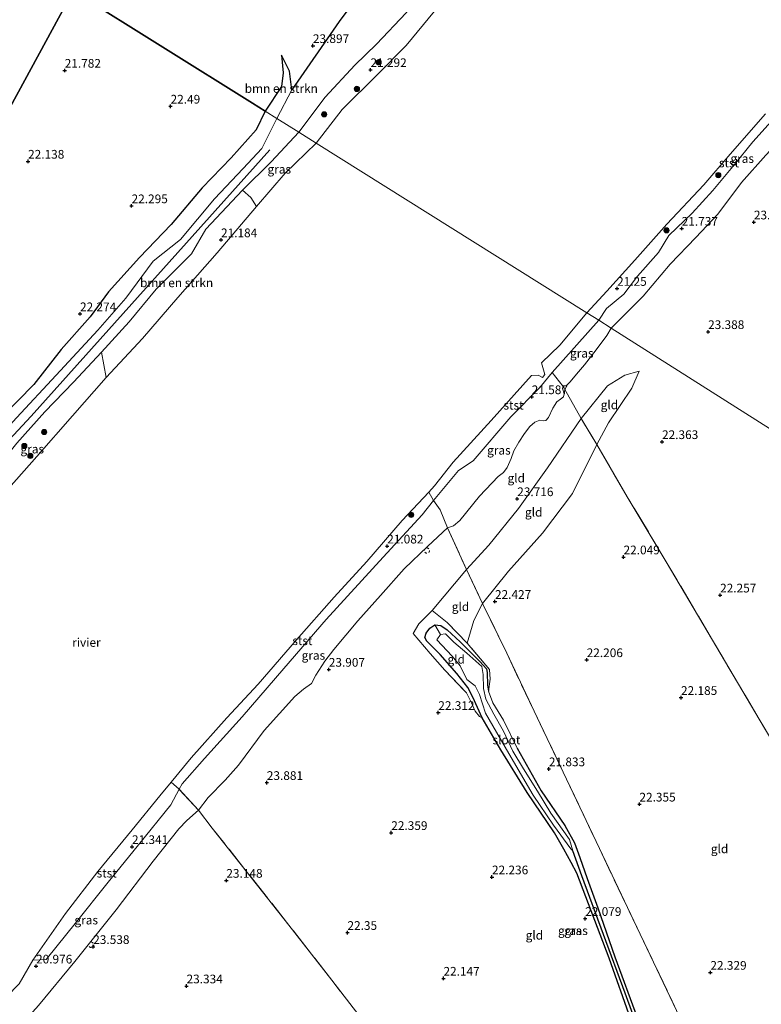
# Model space of a CAD drawing. Units: metres. Extents: x 184975 to 190011, y 349998 to 356252.
# Drawn here: x 187893 to 188106, y 350714 to 350997 of the extents above; entities that cross this region are included whole.
import ezdxf
from ezdxf.enums import TextEntityAlignment as Align

# ---------------------------------------------------------------- set-up
doc = ezdxf.new("R2010")
doc.units = ezdxf.units.M
doc.linetypes.add('IE-TERREINAFSCHEIDING', pattern=[10, 8, -2])
doc.linetypes.add('VW-6060_STREEP', pattern=[1.2, 0.6, -0.6])
doc.layers.get('0').update_dxf_attribs({"lineweight": 25})
for name, color, linetype, lineweight in [('B-ME-GR-BOMENSTRUIKEN-GV-B6', 93, 'Continuous', 18), ('B-ME-GR-BOOM-S-B1', 93, 'Continuous', 18), ('B-ME-GR-BOS-GV-B6', 10, 'Continuous', 25), ('B-ME-GW-HOOGTEPUNT-S-B1', 10, 'Continuous', 25), ('B-ME-GW-INSTEEKWATERGANG-L-B1', 10, 'Continuous', 25), ('B-ME-GW-KRUINLIJN-L-B1', 93, 'Continuous', 18), ('B-ME-GW-TEENLIJN-L-B1', 93, 'Continuous', 18), ('B-ME-GW-WATERGANG-GREPPEL-L-B1', 10, 'Continuous', 25), ('B-ME-IE-GRASLAND-GV-B6', 93, 'Continuous', 18), ('B-ME-IE-GRONDWERKLIJN-GROND_INGERICHT-GV-B6', 253, 'Continuous', 18), ('B-ME-IE-HULPGEOMETRIE-L-B1', 53, 'Continuous', 18), ('B-ME-IE-TERREINAFSCHEIDING-RASTERHEKWERK-L-B1', 8, 'IE-TERREINAFSCHEIDING', 18), ('B-ME-OB-BEKLEDING-GV-B6', 253, 'Continuous', 18), ('B-ME-OB-WATERLIJN-L-B1', 133, 'OB-WATERLIJN', 18), ('B-ME-OG-WATER-GV-B6', 153, 'Continuous', 18), ('B-ME-VW-MARKERING-BEBAKENING-S-B1', 255, 'VW-6060_STREEP', 18)]:
    doc.layers.add(name, color=color, linetype=linetype, lineweight=lineweight)
doc.styles.add('NLCS-ISO', font='NLCS-ISO.TTF')
doc.linetypes.add('OB-WATERLIJN', pattern='A,10,[32,NLCS.SHX,S=2,R=0,X=0,Y=0],-12', length=22)

# ---------------------------------------------------------------- blocks, each defined once
blk = doc.blocks.new('dtb')
blk.add_circle((0, 0), 0.75)
blk = doc.blocks.new('boom')
blk.add_hatch(color=256).paths.add_polyline_path([(-0.75, 0, 1), (0.75, 0, 1)])
blk.add_circle((0, 0), 0.75)
blk = doc.blocks.new('hoogtepunt')
for p, q in [((-0.5, 0), (0.5, 0)), ((0, 0.5), (0, -0.5))]:
    blk.add_line(p, q)

msp = doc.modelspace()

# ---------------------------------------------------------------- linework, layer by layer
at = {"layer": 'B-ME-GR-BOMENSTRUIKEN-GV-B6'}
for points in [[(187963.75, 350970.91, 22.71), (187968.37, 350977.99, 22.75), (187968.87, 350981.88, 22.79), (187968.42, 350986.99, 22.95), (187970.68, 350982.36, 23.5), (187971.4, 350977.07, 23.64), (187967.05, 350968.84, 23.7), (187963.75, 350970.91, 22.71)], [(187888.02, 350882.93, 22.79), (187897.27, 350892.34, 22.73), (187905.11, 350902.39, 22.71), (187913.46, 350911.82, 22.63), (187918.7, 350918.98, 22.56), (187927.64, 350928.84, 22.53), (187936.74, 350938.33, 22.59), (187945.63, 350948.87, 22.51), (187953.97, 350957.52, 22.64), (187961.12, 350965.53, 22.66), (187963.75, 350970.91, 22.71), (187967.05, 350968.84, 23.7), (187962.77, 350960.16, 23.79), (187957.39, 350954.4, 23.72), (187949.13, 350945.76, 23.71), (187939.41, 350934.05, 23.76), (187931.58, 350927.8, 23.75), (187923.69, 350917.21, 23.82), (187915.65, 350908.01, 23.79), (187903.69, 350895.05, 23.81), (187892.27, 350882.75, 23.74)], [(187961.23, 350943.56, 20.9), (187949.94, 350930.24, 20.9), (187938.66, 350917.41, 20.92), (187928.44, 350905.59, 20.94), (187918.02, 350894.41, 20.93), (187916.68, 350901.66, 23.99), (187924.62, 350910.36, 23.9), (187932.43, 350919.75, 23.94), (187942.58, 350929.94, 23.91), (187946.66, 350936.96, 23.92), (187957.18, 350948.2, 23.9), (187959.62, 350946.12, 22.16), (187961.23, 350943.56, 20.9)]]:
    msp.add_polyline3d(points, dxfattribs=at)
at = {"layer": 'B-ME-GR-BOS-GV-B6'}
for points in [[(187997.75, 351013.79, 23.7), (187985.03, 350996.68, 23.57), (187971.4, 350977.07, 23.64), (187970.68, 350982.36, 23.5), (187968.42, 350986.99, 22.95), (187968.87, 350981.88, 22.79), (187968.37, 350977.99, 22.75), (187963.75, 350970.91, 22.71), (187960.08, 350973.21, 22.27), (187908.53, 351005.48, 21.97)], [(187908.53, 351005.48, 21.97), (187876.53, 350946.51, 22.1)], [(187876.53, 350946.51, 22.1), (187908.53, 351005.48, 21.97), (187960.08, 350973.21, 22.27), (187963.75, 350970.91, 22.71)], [(187963.75, 350970.91, 22.71), (187961.12, 350965.53, 22.66), (187953.97, 350957.52, 22.64), (187945.63, 350948.87, 22.51), (187936.74, 350938.33, 22.59), (187927.64, 350928.84, 22.53), (187918.7, 350918.98, 22.56), (187913.46, 350911.82, 22.63), (187905.11, 350902.39, 22.71), (187897.27, 350892.34, 22.73), (187888.02, 350882.93, 22.79)]]:
    msp.add_polyline3d(points, dxfattribs=at)
at = {"layer": 'B-ME-GW-INSTEEKWATERGANG-L-B1'}
for points in [[(188068.82, 350709.89, 22.01), (188062.6, 350727.6, 22.08), (188053.3, 350751.97, 22.05), (188051.65, 350755.03, 21.87), (188049.56, 350758.91, 21.84), (188046.84, 350763.53, 21.75), (188038.97, 350775.11, 21.69), (188031.39, 350787.37, 21.68), (188026.07, 350796.56, 21.7), (188023.4, 350802.57, 21.73), (188021.91, 350805.34, 21.74), (188018.8, 350809.34, 21.75), (188013.98, 350814.84, 21.93), (188010.2, 350818.62, 22.24), (188009.64, 350819.72, 22.25), (188009.95, 350820.94, 22.25), (188010.99, 350822.35, 22.21), (188012.49, 350823.37, 22.22), (188014.22, 350823.14, 22.19), (188015.99, 350821.87, 22.14), (188019.76, 350818.4, 22.01), (188025.43, 350812.82, 21.71), (188027.27, 350810.65, 21.62), (188027.53, 350809.62, 21.59), (188027.56, 350805.99, 21.61), (188027.84, 350804.26, 21.85)], [(188036.15, 350787.86, 21.87), (188043.06, 350775.64, 21.68), (188049.86, 350765.63, 21.65), (188052.63, 350760.68, 21.66), (188054.16, 350756.52, 21.74), (188056.27, 350750.43, 21.91), (188059.28, 350742.02, 22.02), (188064.18, 350727.93, 21.99), (188070.55, 350710.52, 22.02), (188071.67, 350707.51, 22.04), (188072.46, 350704.88, 22.03), (188076.74, 350693.08, 22.04), (188081.74, 350679.62, 22.09), (188087.14, 350665.24, 22.14), (188092.46, 350650.98, 22.37), (188093.6, 350648.26, 22.39), (188093.26, 350647.66, 22.38), (188092.86, 350647.56, 22.38), (188092.4, 350647.66, 22.36)]]:
    msp.add_polyline3d(points, dxfattribs=at)
at = {"layer": 'B-ME-GW-KRUINLIJN-L-B1'}
for points in [[(188110.54, 351122.04, 21.87), (188105.32, 351115.37, 21.7), (188102.15, 351112.79, 22.14), (188096.72, 351106.54, 22.38), (188096.13, 351105.69, 21.55), (188091.66, 351099.32, 22.14), (188082.66, 351089.55, 22.24), (188082.36, 351089.22, 22.25), (188073.41, 351078.36, 22.46), (188065.03, 351068.79, 22.6), (188055.36, 351057.48, 22.65), (188051.48, 351054.26, 23.7), (188042.86, 351043.45, 23.77), (188036.86, 351035.4, 23.64), (188025.91, 351025.93, 24.02), (188021.42, 351019.12, 24.04), (188011.35, 351008.37, 24.05), (188004.24, 350999.19, 23.98), (187995.75, 350990.16, 23.96), (187989.47, 350984.16, 24.01), (187980.96, 350974.9, 23.84), (187973.38, 350964.88, 23.82)], [(188063.17, 350908.6, 23.43), (188072.34, 350917.73, 23.56), (188080.07, 350926.92, 23.59), (188087.41, 350934.65, 23.63), (188093.73, 350941.35, 23.67), (188100.61, 350950.43, 23.62), (188107.52, 350958.27, 23.52), (188115.95, 350967.23, 23.67), (188122.19, 350974.78, 23.62), (188126.68, 350980.82, 23.56), (188136.3, 350990.72, 23.51), (188139.35, 350993.01, 23.57), (188141.99, 350996.9, 23.6), (188144.47, 351001.7, 23.66), (188153.65, 351011.94, 23.8), (188160.22, 351020.36, 23.83), (188166.95, 351028.69, 23.86), (188173.16, 351035.87, 23.54), (188175.93, 351037.52, 24.15)], [(187967.05, 350968.84, 23.7), (187971.4, 350977.07, 23.64), (187970.68, 350982.36, 23.5), (187968.42, 350986.99, 22.95)], [(187795.04, 350781.99, 23.77), (187805.25, 350793.45, 23.85), (187815.27, 350806.17, 23.69), (187819.66, 350811.24, 23.65), (187823.93, 350811.65, 23.63), (187834.64, 350821.97, 23.76), (187851.46, 350839.36, 23.81), (187863.95, 350853.25, 23.79), (187881.33, 350870.85, 23.85), (187892.27, 350882.75, 23.74), (187903.69, 350895.05, 23.81), (187915.65, 350908.01, 23.79), (187923.69, 350917.21, 23.82), (187931.58, 350927.8, 23.75), (187939.41, 350934.05, 23.76), (187949.13, 350945.76, 23.71), (187957.39, 350954.4, 23.72), (187962.77, 350960.16, 23.79), (187967.05, 350968.84, 23.7)], [(187973.38, 350964.88, 23.82), (187965.45, 350956.35, 23.89), (187957.18, 350948.2, 23.9), (187946.66, 350936.96, 23.92), (187942.58, 350929.94, 23.91), (187932.43, 350919.75, 23.94), (187924.62, 350910.36, 23.9), (187916.68, 350901.66, 23.99), (187908.69, 350893, 24), (187900.44, 350884.49, 24.02), (187892.43, 350875.54, 23.83)], [(187773.96, 350751.52, 24.05), (187801.33, 350782.59, 23.9), (187823.07, 350804.35, 24), (187896.48, 350883.23, 24.04), (187965.11, 350959.79, 23.98)], [(188034.39, 350871.07, 23.65), (188035.2, 350873.28, 23.65), (188036.56, 350875.82, 23.65), (188038.24, 350878.25, 23.65), (188039.75, 350880.33, 23.65), (188041.18, 350881.55, 23.65), (188042.61, 350882.08, 23.64), (188043.65, 350881.94, 23.64), (188044.38, 350882.01, 23.65), (188045.08, 350882.91, 23.65), (188046.33, 350885.59, 23.61), (188047.52, 350887.44, 23.61), (188048.55, 350888.13, 23.61), (188049.44, 350888.8, 23.63), (188049.63, 350889.69, 23.6), (188049.13, 350891.27, 23.61), (188049.32, 350891.82, 23.58), (188050.3, 350892.07, 23.56), (188051.37, 350893.16, 23.53), (188053.19, 350895.35, 23.51), (188055.49, 350898.06, 23.45), (188058.83, 350902.32, 23.45), (188061.9, 350906.41, 23.49), (188063.17, 350908.6, 23.43)], [(188071.21, 350896.16, 23.23), (188067.01, 350895.1, 23.42), (188062.09, 350891.97, 23.47), (188054.53, 350882.64, 23.62), (188044.87, 350868.42, 23.67), (188036.5, 350856.71, 23.69), (188027.94, 350846.2, 23.69), (188021.56, 350839.19, 23.7), (188011.66, 350827.46, 23.77)], [(187938.91, 350764.75, 23.47), (187941.26, 350767.11, 23.56), (187944.58, 350770.07, 23.74), (187947.33, 350773.75, 23.76), (187952.25, 350778.66, 23.8), (187956.11, 350783.01, 23.94), (187963.48, 350792.97, 23.86), (187972.24, 350802.78, 23.86), (187974.74, 350804.88, 23.89), (187977.01, 350806.49, 23.9), (187978.26, 350808.82, 23.89), (187980.85, 350812.87, 23.82), (187983.48, 350816.22, 23.86), (187990.31, 350824.49, 23.74), (187996.88, 350831.76, 23.68), (188003.7, 350839.4, 23.72), (188010.49, 350845.93, 23.73), (188016.14, 350851.17, 23.64), (188017.87, 350851.78, 23.63), (188019.68, 350853.28, 23.64), (188025.28, 350860.25, 23.74), (188030.63, 350865.93, 23.73), (188032.21, 350867.05, 23.69), (188033.25, 350868.55, 23.67), (188034.39, 350871.07, 23.65)], [(188036.15, 350787.86, 21.87), (188032.2, 350795.97, 21.73), (188029.09, 350800.93, 21.68), (188027.84, 350804.26, 21.85), (188028.38, 350807.73, 21.88), (188028.19, 350810.51, 21.82)], [(188021.61, 350803.74, 22.14), (188023.02, 350800.89, 22.03), (188024.09, 350798.55, 21.97), (188025.28, 350797.02, 21.87), (188026.07, 350796.56, 21.7)], [(187858.14, 350669.05, 22.83), (187871.47, 350684.53, 22.8), (187880.16, 350693.65, 23.05), (187886.79, 350700.92, 23.18), (187898.64, 350713.97, 23.33), (187909.09, 350726.64, 23.39), (187920.95, 350741.45, 23.33), (187931.58, 350755.38, 23.29), (187938.91, 350764.75, 23.47)]]:
    msp.add_polyline3d(points, dxfattribs=at)
at = {"layer": 'B-ME-GW-TEENLIJN-L-B1'}
for points in [[(187968.42, 350986.99, 22.95), (187968.87, 350981.88, 22.79), (187968.37, 350977.99, 22.75), (187963.75, 350970.91, 22.71)], [(187963.75, 350970.91, 22.71), (187961.12, 350965.53, 22.66), (187953.97, 350957.52, 22.64), (187945.63, 350948.87, 22.51), (187936.74, 350938.33, 22.59), (187927.64, 350928.84, 22.53), (187918.7, 350918.98, 22.56), (187913.46, 350911.82, 22.63), (187905.11, 350902.39, 22.71), (187897.27, 350892.34, 22.73), (187888.02, 350882.93, 22.79), (187879.55, 350874.78, 22.75), (187869.13, 350864.51, 22.78), (187859.83, 350856.33, 22.72), (187850.34, 350847.45, 22.35), (187840.52, 350836.02, 22.39), (187831.91, 350825.99, 22.5), (187822.76, 350819.14, 22.41), (187815.53, 350816.79, 22.2), (187811.87, 350812.68, 22.16), (187806.06, 350802.77, 22.16), (187799.62, 350793.95, 22.22), (187793.44, 350787.05, 22.19), (187783.74, 350775.43, 22.58)], [(188021.73, 350818.04, 22.38), (188023.68, 350824.54, 22.55), (188026.21, 350829.46, 22.61), (188033.66, 350838.71, 22.46), (188043.37, 350849.68, 22.36), (188052.05, 350861.06, 22.43), (188059.05, 350875.1, 22.72), (188062.39, 350881.39, 22.77), (188069.1, 350891.33, 22.9), (188071.21, 350896.16, 23.23)], [(188026.32, 350809.07, 21.2), (188026.45, 350805.02, 21.23), (188027.15, 350801.92, 21.29), (188029.43, 350797.65, 21.26), (188032.19, 350792.75, 21.26), (188034.92, 350787.07, 21.32), (188037.96, 350781.96, 21.29), (188041.92, 350775.55, 21.32), (188045.81, 350769.24, 21.33), (188051.17, 350761.69, 21.39), (188052.13, 350758.4, 21.47), (188051.52, 350758.96, 21.4), (188046.56, 350765.72, 21.36), (188040.68, 350774.42, 21.34), (188033.75, 350786.37, 21.28), (188026.99, 350797.96, 21.25), (188025.34, 350803.27, 21.28), (188024.02, 350805.78, 21.23), (188021.67, 350807.59, 21.21), (188019.74, 350811.57, 21.18), (188017.45, 350814.3, 21.17), (188013.05, 350818.99, 21.33), (188014.13, 350820.51, 21.33), (188015.55, 350820.69, 21.3), (188017.94, 350818.35, 21.27), (188021.66, 350815.17, 21.25), (188025.99, 350811.33, 21.22), (188026.32, 350809.07, 21.2)]]:
    msp.add_polyline3d(points, dxfattribs=at)
at = {"layer": 'B-ME-GW-WATERGANG-GREPPEL-L-B1'}
msp.add_polyline3d([(188092.58, 350648.39, 22.13), (188077.36, 350689.42, 21.86), (188067.15, 350717.46, 21.82), (188054.74, 350751.25, 21.64), (188052.13, 350758.4, 21.47)], dxfattribs=at)
at = {"layer": 'B-ME-IE-GRASLAND-GV-B6'}
for points in [[(187973.38, 350964.88, 23.82), (187980.96, 350974.9, 23.84), (187989.47, 350984.16, 24.01), (187995.75, 350990.16, 23.96), (188004.24, 350999.19, 23.98), (188011.35, 351008.37, 24.05), (188021.42, 351019.12, 24.04), (188025.91, 351025.93, 24.02), (188036.86, 351035.4, 23.64), (188042.86, 351043.45, 23.77), (188051.48, 351054.26, 23.7), (188055.36, 351057.48, 22.65), (188057, 351050.2, 21), (188047.44, 351036.94, 20.93), (188038.83, 351028.33, 20.91), (188028.54, 351019.16, 20.9), (188019.95, 351008.85, 20.89), (188012.35, 350999.65, 20.89), (188004.28, 350989.79, 20.89), (187995.99, 350981.42, 20.92), (187985.81, 350971.39, 20.86), (187978.36, 350961.75, 20.89), (187973.38, 350964.88, 23.82)], [(188004.24, 350999.19, 23.98), (187995.75, 350990.16, 23.96), (187989.47, 350984.16, 24.01), (187980.96, 350974.9, 23.84), (187973.38, 350964.88, 23.82), (187967.05, 350968.84, 23.7), (187971.4, 350977.07, 23.64), (187985.03, 350996.68, 23.57), (187997.75, 351013.79, 23.7)], [(188063.17, 350908.6, 23.43), (188059.56, 350910.87, 21.6), (188061.75, 350914.24, 21.48), (188066.81, 350918.32, 21.56), (188070.71, 350923.47, 21.62), (188076.73, 350930.28, 21.66), (188079.73, 350935.2, 21.4), (188086.44, 350941.57, 21.48), (188092.37, 350948.14, 21.51), (188098.56, 350955.54, 21.49), (188103.82, 350962.06, 21.43), (188111.71, 350970.84, 21.42)], [(187892.27, 350882.75, 23.74), (187903.69, 350895.05, 23.81), (187915.65, 350908.01, 23.79), (187923.69, 350917.21, 23.82), (187931.58, 350927.8, 23.75), (187939.41, 350934.05, 23.76), (187949.13, 350945.76, 23.71), (187957.39, 350954.4, 23.72), (187962.77, 350960.16, 23.79), (187967.05, 350968.84, 23.7), (187973.38, 350964.88, 23.82)], [(187973.38, 350964.88, 23.82), (187965.45, 350956.35, 23.89), (187957.18, 350948.2, 23.9), (187946.66, 350936.96, 23.92), (187942.58, 350929.94, 23.91), (187932.43, 350919.75, 23.94), (187924.62, 350910.36, 23.9), (187916.68, 350901.66, 23.99), (187908.69, 350893, 24), (187900.44, 350884.49, 24.02), (187892.43, 350875.54, 23.83)], [(187978.36, 350961.75, 20.89), (187969.44, 350953.11, 20.89), (187961.23, 350943.56, 20.9), (187959.62, 350946.12, 22.16), (187957.18, 350948.2, 23.9), (187965.45, 350956.35, 23.89), (187973.38, 350964.88, 23.82), (187978.36, 350961.75, 20.89)], [(188107.52, 350958.27, 23.52), (188100.61, 350950.43, 23.62), (188093.73, 350941.35, 23.67), (188087.41, 350934.65, 23.63), (188080.07, 350926.92, 23.59), (188072.34, 350917.73, 23.56), (188063.17, 350908.6, 23.43)], [(188063.17, 350908.6, 23.43), (188061.9, 350906.41, 23.49), (188058.83, 350902.32, 23.45), (188055.49, 350898.06, 23.45), (188053.19, 350895.35, 23.51), (188051.37, 350893.16, 23.53), (188050.3, 350892.07, 23.56), (188049.32, 350891.82, 23.58), (188046.18, 350895.8, 21.56), (188059.56, 350910.87, 21.6), (188063.17, 350908.6, 23.43)], [(187918.02, 350894.41, 20.93), (187908.33, 350883.38, 20.96), (187898.13, 350871.66, 20.95), (187887.91, 350860.06, 20.98), (187875.61, 350846.01, 21), (187876.88, 350857.06, 23.78), (187885.88, 350867.52, 23.86), (187892.43, 350875.54, 23.83), (187900.44, 350884.49, 24.02), (187908.69, 350893, 24), (187916.68, 350901.66, 23.99), (187918.02, 350894.41, 20.93)], [(188049.32, 350891.82, 23.58), (188049.13, 350891.27, 23.61), (188049.63, 350889.69, 23.6), (188049.44, 350888.8, 23.63), (188048.55, 350888.13, 23.61), (188047.52, 350887.44, 23.61), (188046.33, 350885.59, 23.61), (188045.08, 350882.91, 23.65), (188044.38, 350882.01, 23.65), (188043.65, 350881.94, 23.64), (188042.61, 350882.08, 23.64), (188041.18, 350881.55, 23.65), (188039.75, 350880.33, 23.65), (188038.24, 350878.25, 23.65), (188036.56, 350875.82, 23.65), (188035.2, 350873.28, 23.65), (188034.39, 350871.07, 23.65), (188033.25, 350868.55, 23.67), (188032.21, 350867.05, 23.69), (188030.63, 350865.93, 23.73), (188025.28, 350860.25, 23.74), (188019.68, 350853.28, 23.64), (188017.87, 350851.78, 23.63), (188016.14, 350851.17, 23.64), (188014, 350856.34, 21.83), (188012.1, 350859.03, 21.28), (188019.27, 350867.68, 21.4), (188023.45, 350870.48, 21.43), (188034.26, 350883.08, 21.43), (188042.65, 350891.55, 21.52), (188046.18, 350895.8, 21.56), (188049.32, 350891.82, 23.58)], [(188016.14, 350851.17, 23.64), (188010.49, 350845.93, 23.73), (188003.7, 350839.4, 23.72), (187996.88, 350831.76, 23.68), (187990.31, 350824.49, 23.74), (187983.48, 350816.22, 23.86), (187980.85, 350812.87, 23.82), (187978.26, 350808.82, 23.89), (187977.01, 350806.49, 23.9), (187974.74, 350804.88, 23.89), (187972.24, 350802.78, 23.86), (187963.48, 350792.97, 23.86), (187956.11, 350783.01, 23.94), (187952.25, 350778.66, 23.8), (187947.33, 350773.75, 23.76), (187944.58, 350770.07, 23.74), (187939.02, 350776.07, 21.3), (187939.89, 350777.63, 21.45), (187946.33, 350784.96, 21.27), (187957.13, 350796.86, 21.41), (187969.05, 350810.77, 21.38), (187981.23, 350824.85, 21.36), (187997.66, 350842.72, 21.39), (188008.79, 350854.96, 21.35), (188012.1, 350859.03, 21.28), (188014, 350856.34, 21.83), (188016.14, 350851.17, 23.64)], [(188068.82, 350709.89, 22.01), (188062.6, 350727.6, 22.08), (188053.3, 350751.97, 22.05), (188051.65, 350755.03, 21.87), (188049.56, 350758.91, 21.84), (188046.84, 350763.53, 21.75), (188038.97, 350775.11, 21.69), (188031.39, 350787.37, 21.68), (188026.07, 350796.56, 21.7), (188023.4, 350802.57, 21.73), (188021.91, 350805.34, 21.74), (188018.8, 350809.34, 21.75), (188013.98, 350814.84, 21.93), (188010.2, 350818.62, 22.24), (188009.64, 350819.72, 22.25), (188009.95, 350820.94, 22.25), (188010.99, 350822.35, 22.21), (188012.49, 350823.37, 22.22), (188014.13, 350820.51, 21.33)], [(188077.36, 350689.42, 21.86), (188067.15, 350717.46, 21.82), (188054.74, 350751.25, 21.64), (188052.13, 350758.4, 21.47), (188051.17, 350761.69, 21.39), (188045.81, 350769.24, 21.33), (188041.92, 350775.55, 21.32), (188037.96, 350781.96, 21.29), (188034.92, 350787.07, 21.32), (188032.19, 350792.75, 21.26), (188029.43, 350797.65, 21.26), (188027.15, 350801.92, 21.29), (188026.45, 350805.02, 21.23), (188026.32, 350809.07, 21.2), (188025.99, 350811.33, 21.22), (188021.66, 350815.17, 21.25), (188017.94, 350818.35, 21.27), (188015.55, 350820.69, 21.3), (188014.13, 350820.51, 21.33), (188012.49, 350823.37, 22.22), (188014.22, 350823.14, 22.19), (188015.99, 350821.87, 22.14), (188019.76, 350818.4, 22.01), (188025.43, 350812.82, 21.71), (188027.27, 350810.65, 21.62), (188027.53, 350809.62, 21.59), (188027.56, 350805.99, 21.61), (188027.84, 350804.26, 21.85)], [(188014.13, 350820.51, 21.33), (188013.05, 350818.99, 21.33), (188017.45, 350814.3, 21.17), (188019.74, 350811.57, 21.18), (188021.67, 350807.59, 21.21), (188024.02, 350805.78, 21.23), (188025.34, 350803.27, 21.28), (188026.99, 350797.96, 21.25), (188033.75, 350786.37, 21.28), (188040.68, 350774.42, 21.34), (188046.56, 350765.72, 21.36), (188051.52, 350758.96, 21.4), (188052.13, 350758.4, 21.47), (188054.74, 350751.25, 21.64), (188067.15, 350717.46, 21.82), (188077.36, 350689.42, 21.86)], [(188027.84, 350804.26, 21.85), (188029.09, 350800.93, 21.68), (188032.2, 350795.97, 21.73), (188036.15, 350787.86, 21.87), (188043.06, 350775.64, 21.68), (188049.86, 350765.63, 21.65), (188052.63, 350760.68, 21.66), (188054.16, 350756.52, 21.74), (188056.27, 350750.43, 21.91), (188059.28, 350742.02, 22.02), (188064.18, 350727.93, 21.99), (188070.55, 350710.52, 22.02)], [(187944.58, 350770.07, 23.74), (187941.26, 350767.11, 23.56), (187938.91, 350764.75, 23.47), (187931.58, 350755.38, 23.29), (187920.95, 350741.45, 23.33), (187909.09, 350726.64, 23.39), (187898.64, 350713.97, 23.33), (187886.79, 350700.92, 23.18), (187880.06, 350706.96, 20.9), (187885.54, 350712.61, 20.9), (187893.07, 350720.21, 20.9), (187896.94, 350726.94, 20.9), (187900.82, 350727.16, 21.63), (187909.56, 350737.98, 21.59), (187918.2, 350748.89, 21.73), (187927.37, 350760.1, 21.59), (187936.64, 350771.56, 21.59), (187939.02, 350776.07, 21.3), (187944.58, 350770.07, 23.74)]]:
    msp.add_polyline3d(points, dxfattribs=at)
at = {"layer": 'B-ME-IE-GRONDWERKLIJN-GROND_INGERICHT-GV-B6'}
for points in [[(188063.17, 350908.6, 23.43), (188072.34, 350917.73, 23.56), (188080.07, 350926.92, 23.59), (188087.41, 350934.65, 23.63), (188093.73, 350941.35, 23.67), (188100.61, 350950.43, 23.62), (188107.52, 350958.27, 23.52), (188115.95, 350967.23, 23.67), (188122.19, 350974.78, 23.62), (188126.68, 350980.82, 23.56), (188136.3, 350990.72, 23.51), (188139.35, 350993.01, 23.57), (188141.99, 350996.9, 23.6), (188142.39, 350982.15, 24.08), (188142.93, 350965.84, 23.95), (188143.42, 350948.2, 24), (188144.1, 350928.88, 24.08), (188144.84, 350913.04, 24.16), (188145.82, 350894.59, 24.02), (188146.71, 350878.33, 23.94), (188147.25, 350864.04, 23.91), (188147.3, 350855.22, 23.93), (188063.17, 350908.6, 23.43)], [(188119.76, 350772.6, 22.46), (188105.67, 350796.21, 22.25), (188092.23, 350818.88, 22.2), (188078.95, 350841.43, 22.15), (188067.76, 350860.09, 22.24), (188059.05, 350875.1, 22.72), (188062.39, 350881.39, 22.77), (188069.1, 350891.33, 22.9), (188071.21, 350896.16, 23.23), (188067.01, 350895.1, 23.42), (188062.09, 350891.97, 23.47), (188054.53, 350882.64, 23.62), (188049.32, 350891.82, 23.58), (188050.3, 350892.07, 23.56), (188051.37, 350893.16, 23.53), (188053.19, 350895.35, 23.51), (188055.49, 350898.06, 23.45), (188058.83, 350902.32, 23.45), (188061.9, 350906.41, 23.49), (188063.17, 350908.6, 23.43), (188147.3, 350855.22, 23.93)], [(188059.05, 350875.1, 22.72), (188054.53, 350882.64, 23.62), (188062.09, 350891.97, 23.47), (188067.01, 350895.1, 23.42), (188071.21, 350896.16, 23.23), (188069.1, 350891.33, 22.9), (188062.39, 350881.39, 22.77), (188059.05, 350875.1, 22.72)], [(188054.53, 350882.64, 23.62), (188044.87, 350868.42, 23.67), (188036.5, 350856.71, 23.69), (188027.94, 350846.2, 23.69), (188021.56, 350839.19, 23.7), (188016.14, 350851.17, 23.64), (188017.87, 350851.78, 23.63), (188019.68, 350853.28, 23.64), (188025.28, 350860.25, 23.74), (188030.63, 350865.93, 23.73), (188032.21, 350867.05, 23.69), (188033.25, 350868.55, 23.67), (188034.39, 350871.07, 23.65), (188035.2, 350873.28, 23.65), (188036.56, 350875.82, 23.65), (188038.24, 350878.25, 23.65), (188039.75, 350880.33, 23.65), (188041.18, 350881.55, 23.65), (188042.61, 350882.08, 23.64), (188043.65, 350881.94, 23.64), (188044.38, 350882.01, 23.65), (188045.08, 350882.91, 23.65), (188046.33, 350885.59, 23.61), (188047.52, 350887.44, 23.61), (188048.55, 350888.13, 23.61), (188049.44, 350888.8, 23.63), (188049.63, 350889.69, 23.6), (188049.13, 350891.27, 23.61), (188049.32, 350891.82, 23.58), (188054.53, 350882.64, 23.62)], [(188021.56, 350839.19, 23.7), (188027.94, 350846.2, 23.69), (188036.5, 350856.71, 23.69), (188044.87, 350868.42, 23.67), (188054.53, 350882.64, 23.62), (188059.05, 350875.1, 22.72), (188052.05, 350861.06, 22.43), (188043.37, 350849.68, 22.36), (188033.66, 350838.71, 22.46), (188026.21, 350829.46, 22.61), (188021.56, 350839.19, 23.7)], [(188109.86, 350653.67, 22.55), (188093.67, 350687.8, 22.38), (188081.94, 350712.48, 22.28), (188071.44, 350734.47, 22.26), (188059.74, 350759.09, 22.1), (188050.29, 350779.02, 21.82), (188040.97, 350798.5, 21.88), (188033.14, 350815.18, 22.13), (188026.21, 350829.46, 22.61), (188033.66, 350838.71, 22.46), (188043.37, 350849.68, 22.36), (188052.05, 350861.06, 22.43), (188059.05, 350875.1, 22.72), (188067.76, 350860.09, 22.24), (188078.95, 350841.43, 22.15), (188092.23, 350818.88, 22.2), (188105.67, 350796.21, 22.25), (188119.76, 350772.6, 22.46)], [(187997.47, 350702.39, 22.71), (187982.89, 350721.21, 22.61), (187970.56, 350737.03, 22.75), (187958.31, 350752.59, 23.14), (187948.53, 350764.91, 23.78), (187944.58, 350770.07, 23.74), (187947.33, 350773.75, 23.76), (187952.25, 350778.66, 23.8), (187956.11, 350783.01, 23.94), (187963.48, 350792.97, 23.86), (187972.24, 350802.78, 23.86), (187974.74, 350804.88, 23.89), (187977.01, 350806.49, 23.9), (187978.26, 350808.82, 23.89), (187980.85, 350812.87, 23.82), (187983.48, 350816.22, 23.86), (187990.31, 350824.49, 23.74), (187996.88, 350831.76, 23.68), (188003.7, 350839.4, 23.72), (188010.49, 350845.93, 23.73), (188016.14, 350851.17, 23.64), (188021.56, 350839.19, 23.7)], [(188021.56, 350839.19, 23.7), (188011.66, 350827.46, 23.77), (188007.9, 350823.61, 23.59), (188006.26, 350820.88, 23.53), (188011.11, 350815.07, 22.99), (188015.35, 350810.26, 22.44), (188021.61, 350803.74, 22.14), (188023.02, 350800.89, 22.03), (188024.09, 350798.55, 21.97), (188025.28, 350797.02, 21.87), (188026.07, 350796.56, 21.7), (188031.39, 350787.37, 21.68), (188038.97, 350775.11, 21.69), (188046.84, 350763.53, 21.75), (188049.56, 350758.91, 21.84), (188051.65, 350755.03, 21.87), (188053.3, 350751.97, 22.05), (188062.6, 350727.6, 22.08), (188068.82, 350709.89, 22.01)], [(188021.56, 350839.19, 23.7), (188026.21, 350829.46, 22.61), (188023.68, 350824.54, 22.55), (188021.73, 350818.04, 22.38), (188015.97, 350823.99, 23.2), (188011.66, 350827.46, 23.77), (188021.56, 350839.19, 23.7)], [(188070.55, 350710.52, 22.02), (188064.18, 350727.93, 21.99), (188059.28, 350742.02, 22.02), (188056.27, 350750.43, 21.91), (188054.16, 350756.52, 21.74), (188052.63, 350760.68, 21.66), (188049.86, 350765.63, 21.65), (188043.06, 350775.64, 21.68), (188036.15, 350787.86, 21.87), (188032.2, 350795.97, 21.73), (188029.09, 350800.93, 21.68), (188027.84, 350804.26, 21.85), (188028.38, 350807.73, 21.88), (188028.19, 350810.51, 21.82), (188021.73, 350818.04, 22.38), (188023.68, 350824.54, 22.55), (188026.21, 350829.46, 22.61), (188033.14, 350815.18, 22.13), (188040.97, 350798.5, 21.88), (188050.29, 350779.02, 21.82), (188059.74, 350759.09, 22.1), (188071.44, 350734.47, 22.26), (188081.94, 350712.48, 22.28)], [(188021.73, 350818.04, 22.38), (188028.19, 350810.51, 21.82), (188028.38, 350807.73, 21.88), (188027.84, 350804.26, 21.85), (188027.56, 350805.99, 21.61), (188027.53, 350809.62, 21.59), (188027.27, 350810.65, 21.62), (188025.43, 350812.82, 21.71), (188019.76, 350818.4, 22.01), (188015.99, 350821.87, 22.14), (188014.22, 350823.14, 22.19), (188012.49, 350823.37, 22.22), (188010.99, 350822.35, 22.21), (188009.95, 350820.94, 22.25), (188009.64, 350819.72, 22.25), (188010.2, 350818.62, 22.24), (188013.98, 350814.84, 21.93), (188018.8, 350809.34, 21.75), (188021.91, 350805.34, 21.74), (188023.4, 350802.57, 21.73), (188026.07, 350796.56, 21.7), (188025.28, 350797.02, 21.87), (188024.09, 350798.55, 21.97), (188023.02, 350800.89, 22.03), (188021.61, 350803.74, 22.14), (188015.35, 350810.26, 22.44), (188011.11, 350815.07, 22.99), (188006.26, 350820.88, 23.53), (188007.9, 350823.61, 23.59), (188011.66, 350827.46, 23.77), (188015.97, 350823.99, 23.2), (188021.73, 350818.04, 22.38)], [(187898.64, 350713.97, 23.33), (187909.09, 350726.64, 23.39), (187920.95, 350741.45, 23.33), (187931.58, 350755.38, 23.29), (187938.91, 350764.75, 23.47), (187941.26, 350767.11, 23.56), (187944.58, 350770.07, 23.74), (187948.53, 350764.91, 23.78), (187958.31, 350752.59, 23.14), (187970.56, 350737.03, 22.75), (187982.89, 350721.21, 22.61), (187997.47, 350702.39, 22.71)]]:
    msp.add_polyline3d(points, dxfattribs=at)
at = {"layer": 'B-ME-IE-HULPGEOMETRIE-L-B1'}
for points in [[(187908.53, 351005.48, 21.97), (187876.53, 350946.51, 22.1), (187836.14, 350874.37, 22.16), (187783.74, 350775.43, 22.58), (187777.83, 350762.33, 24.1), (187767.32, 350745.25, 24.12), (187760.13, 350733.56, 24.14)], [(188056.18, 350912.98, 20.9), (187978.36, 350961.75, 20.89), (187973.38, 350964.88, 23.82), (187967.05, 350968.84, 23.7), (187963.75, 350970.91, 22.71), (187960.08, 350973.21, 22.27), (187908.53, 351005.48, 21.97)], [(188149.38, 350853.97, 23.82), (188147.3, 350855.22, 23.93), (188063.17, 350908.6, 23.43), (188059.56, 350910.87, 21.6), (188056.18, 350912.98, 20.9)]]:
    msp.add_polyline3d(points, dxfattribs=at)
at = {"layer": 'B-ME-IE-TERREINAFSCHEIDING-RASTERHEKWERK-L-B1'}
msp.add_line((188028.19, 350810.51, 21.82), (188021.73, 350818.04, 22.38), dxfattribs=at)
for points in [[(188148.65, 350723.45, 23.17), (188135.62, 350746.59, 22.74), (188119.76, 350772.6, 22.46), (188105.67, 350796.21, 22.25), (188092.23, 350818.88, 22.2), (188078.95, 350841.43, 22.15), (188067.76, 350860.09, 22.24), (188059.05, 350875.1, 22.72), (188054.53, 350882.64, 23.62), (188049.32, 350891.82, 23.58), (188046.18, 350895.8, 21.56)], [(188016.14, 350851.17, 23.64), (188014, 350856.34, 21.83), (188012.1, 350859.03, 21.28), (188010.7, 350861.45, 20.9)], [(188016.14, 350851.17, 23.64), (188021.56, 350839.19, 23.7), (188026.21, 350829.46, 22.61), (188033.14, 350815.18, 22.13), (188040.97, 350798.5, 21.88), (188050.29, 350779.02, 21.82), (188059.74, 350759.09, 22.1), (188071.44, 350734.47, 22.26), (188081.94, 350712.48, 22.28), (188093.67, 350687.8, 22.38), (188109.86, 350653.67, 22.55)], [(188011.66, 350827.46, 23.77), (188007.9, 350823.61, 23.59), (188006.26, 350820.88, 23.53), (188011.11, 350815.07, 22.99), (188015.35, 350810.26, 22.44), (188021.61, 350803.74, 22.14)], [(188021.73, 350818.04, 22.38), (188015.97, 350823.99, 23.2), (188011.66, 350827.46, 23.77)], [(187944.58, 350770.07, 23.74), (187939.02, 350776.07, 21.3), (187936.72, 350778.16, 20.9)], [(188068.57, 350613, 23.39), (188052.16, 350632.45, 22.94), (188039.38, 350648.95, 22.62), (188024.52, 350667.95, 22.89), (188009.82, 350686.56, 22.93), (187997.47, 350702.39, 22.71), (187982.89, 350721.21, 22.61), (187970.56, 350737.03, 22.75), (187958.31, 350752.59, 23.14), (187948.53, 350764.91, 23.78), (187944.58, 350770.07, 23.74)]]:
    msp.add_polyline3d(points, dxfattribs=at)
at = {"layer": 'B-ME-OB-BEKLEDING-GV-B6'}
for points in [[(188111.71, 350970.84, 21.42), (188103.82, 350962.06, 21.43), (188098.56, 350955.54, 21.49), (188092.37, 350948.14, 21.51), (188086.44, 350941.57, 21.48), (188079.73, 350935.2, 21.4), (188076.73, 350930.28, 21.66), (188070.71, 350923.47, 21.62), (188066.81, 350918.32, 21.56), (188061.75, 350914.24, 21.48), (188059.56, 350910.87, 21.6)], [(188059.56, 350910.87, 21.6), (188056.18, 350912.98, 20.9), (188061.84, 350919.21, 20.9), (188069.97, 350928.08, 20.9), (188079.11, 350938.39, 20.9), (188089.74, 350949.69, 20.9), (188097.36, 350958.52, 20.9), (188107.43, 350970.11, 20.9)], [(188059.56, 350910.87, 21.6), (188046.18, 350895.8, 21.56), (188042.65, 350891.55, 21.52), (188034.26, 350883.08, 21.43), (188023.45, 350870.48, 21.43), (188019.27, 350867.68, 21.4), (188012.1, 350859.03, 21.28), (188010.7, 350861.45, 20.9), (188012.36, 350863.22, 20.9), (188017.78, 350870.09, 20.9), (188028.69, 350882.05, 20.9), (188040.2, 350894.98, 20.9), (188042.12, 350895.03, 20.9), (188043.43, 350894.43, 20.9), (188044.06, 350895.28, 20.9), (188043.08, 350898.56, 20.9), (188048.38, 350903.63, 20.9), (188056.18, 350912.98, 20.9), (188059.56, 350910.87, 21.6)], [(188012.1, 350859.03, 21.28), (188008.79, 350854.96, 21.35), (187997.66, 350842.72, 21.39), (187981.23, 350824.85, 21.36), (187969.05, 350810.77, 21.38), (187957.13, 350796.86, 21.41), (187946.33, 350784.96, 21.27), (187939.89, 350777.63, 21.45), (187939.02, 350776.07, 21.3), (187936.72, 350778.16, 20.9), (187942.51, 350785.12, 20.9), (187952.76, 350796.56, 20.9), (187961.71, 350806.3, 20.9), (187972.7, 350819.01, 20.9), (187983.54, 350831.23, 20.9), (187992.9, 350841.56, 20.9), (188003.12, 350853.34, 20.9), (188010.7, 350861.45, 20.9), (188012.1, 350859.03, 21.28)], [(187939.02, 350776.07, 21.3), (187936.64, 350771.56, 21.59), (187927.37, 350760.1, 21.59), (187918.2, 350748.89, 21.73), (187909.56, 350737.98, 21.59), (187900.82, 350727.16, 21.63), (187896.94, 350726.94, 20.9), (187906.36, 350740.36, 20.9), (187915.7, 350752.49, 20.9), (187925.54, 350764.46, 20.9), (187933.43, 350774.19, 20.9), (187936.72, 350778.16, 20.9), (187939.02, 350776.07, 21.3)]]:
    msp.add_polyline3d(points, dxfattribs=at)
at = {"layer": 'B-ME-OB-WATERLIJN-L-B1'}
for points in [[(187978.36, 350961.75, 20.89), (187985.81, 350971.39, 20.86), (187995.99, 350981.42, 20.92), (188004.28, 350989.79, 20.89), (188012.35, 350999.65, 20.89), (188019.95, 351008.85, 20.89), (188028.54, 351019.16, 20.9), (188038.83, 351028.33, 20.91), (188047.44, 351036.94, 20.93), (188057, 351050.2, 21), (188066.14, 351061.99, 20.9), (188070.2, 351066.94, 20.91)], [(188107.43, 350970.11, 20.9), (188097.36, 350958.52, 20.9), (188089.74, 350949.69, 20.9), (188079.11, 350938.39, 20.9), (188069.97, 350928.08, 20.9), (188061.84, 350919.21, 20.9), (188056.18, 350912.98, 20.9), (188048.38, 350903.63, 20.9), (188043.08, 350898.56, 20.9), (188044.06, 350895.28, 20.9), (188043.43, 350894.43, 20.9), (188042.12, 350895.03, 20.9), (188040.2, 350894.98, 20.9), (188028.69, 350882.05, 20.9), (188017.78, 350870.09, 20.9), (188012.36, 350863.22, 20.9), (188010.7, 350861.45, 20.9), (188003.12, 350853.34, 20.9), (187992.9, 350841.56, 20.9), (187983.54, 350831.23, 20.9), (187972.7, 350819.01, 20.9), (187961.71, 350806.3, 20.9), (187952.76, 350796.56, 20.9), (187942.51, 350785.12, 20.9), (187936.72, 350778.16, 20.9), (187933.43, 350774.19, 20.9), (187925.54, 350764.46, 20.9), (187915.7, 350752.49, 20.9), (187906.36, 350740.36, 20.9), (187896.94, 350726.94, 20.9), (187893.07, 350720.21, 20.9)], [(187978.36, 350961.75, 20.89), (187969.44, 350953.11, 20.89), (187961.23, 350943.56, 20.9), (187949.94, 350930.24, 20.9), (187938.66, 350917.41, 20.92), (187928.44, 350905.59, 20.94), (187918.02, 350894.41, 20.93), (187908.33, 350883.38, 20.96), (187898.13, 350871.66, 20.95), (187887.91, 350860.06, 20.98), (187875.61, 350846.01, 21), (187865.68, 350836.11, 21.01), (187854.7, 350824.18, 20.98), (187843.83, 350811.76, 21), (187832.41, 350799.86, 21.02), (187813.85, 350779.57, 21.03), (187809.92, 350775.28, 21.04), (187797.19, 350761.92, 20.99), (187785.96, 350749.24, 20.99), (187775.32, 350736.7, 21), (187766.95, 350729.04, 20.95)]]:
    msp.add_polyline3d(points, dxfattribs=at)
at = {"layer": 'B-ME-OG-WATER-GV-B6'}
for points in [[(188107.43, 350970.11, 20.9), (188097.36, 350958.52, 20.9), (188089.74, 350949.69, 20.9), (188079.11, 350938.39, 20.9), (188069.97, 350928.08, 20.9), (188061.84, 350919.21, 20.9), (188056.18, 350912.98, 20.9), (187978.36, 350961.75, 20.89), (187985.81, 350971.39, 20.86), (187995.99, 350981.42, 20.92), (188004.28, 350989.79, 20.89), (188012.35, 350999.65, 20.89), (188019.95, 351008.85, 20.89), (188028.54, 351019.16, 20.9), (188038.83, 351028.33, 20.91), (188047.44, 351036.94, 20.93), (188057, 351050.2, 21), (188066.14, 351061.99, 20.9), (188070.2, 351066.94, 20.91), (188070.97, 351067.95, 20.9), (188073.2, 351072.02, 20.9), (188075.05, 351075.71, 20.9), (188079.28, 351081.67, 20.9), (188084.12, 351087.7, 20.9)], [(187851.37, 350673.05, 20.91), (187766.95, 350729.04, 20.95), (187775.32, 350736.7, 21), (187785.96, 350749.24, 20.99), (187797.19, 350761.92, 20.99), (187809.92, 350775.28, 21.04), (187813.85, 350779.57, 21.03), (187832.41, 350799.86, 21.02), (187843.83, 350811.76, 21), (187854.7, 350824.18, 20.98), (187865.68, 350836.11, 21.01), (187875.61, 350846.01, 21), (187887.91, 350860.06, 20.98), (187898.13, 350871.66, 20.95), (187908.33, 350883.38, 20.96), (187918.02, 350894.41, 20.93), (187928.44, 350905.59, 20.94), (187938.66, 350917.41, 20.92), (187949.94, 350930.24, 20.9), (187961.23, 350943.56, 20.9), (187969.44, 350953.11, 20.89), (187978.36, 350961.75, 20.89), (188056.18, 350912.98, 20.9)], [(188056.18, 350912.98, 20.9), (188048.38, 350903.63, 20.9), (188043.08, 350898.56, 20.9), (188044.06, 350895.28, 20.9), (188043.43, 350894.43, 20.9), (188042.12, 350895.03, 20.9), (188040.2, 350894.98, 20.9), (188028.69, 350882.05, 20.9), (188017.78, 350870.09, 20.9), (188012.36, 350863.22, 20.9), (188010.7, 350861.45, 20.9), (188003.12, 350853.34, 20.9), (187992.9, 350841.56, 20.9), (187983.54, 350831.23, 20.9), (187972.7, 350819.01, 20.9), (187961.71, 350806.3, 20.9), (187952.76, 350796.56, 20.9), (187942.51, 350785.12, 20.9), (187936.72, 350778.16, 20.9), (187933.43, 350774.19, 20.9), (187925.54, 350764.46, 20.9), (187915.7, 350752.49, 20.9), (187906.36, 350740.36, 20.9), (187896.94, 350726.94, 20.9), (187893.07, 350720.21, 20.9)], [(188026.32, 350809.07, 21.2), (188026.45, 350805.02, 21.23), (188027.15, 350801.92, 21.29), (188029.43, 350797.65, 21.26), (188032.19, 350792.75, 21.26), (188034.92, 350787.07, 21.32), (188037.96, 350781.96, 21.29), (188041.92, 350775.55, 21.32), (188045.81, 350769.24, 21.33), (188051.17, 350761.69, 21.39), (188052.13, 350758.4, 21.47), (188051.52, 350758.96, 21.4), (188046.56, 350765.72, 21.36), (188040.68, 350774.42, 21.34), (188033.75, 350786.37, 21.28), (188026.99, 350797.96, 21.25), (188025.34, 350803.27, 21.28), (188024.02, 350805.78, 21.23), (188021.67, 350807.59, 21.21), (188019.74, 350811.57, 21.18), (188017.45, 350814.3, 21.17), (188013.05, 350818.99, 21.33), (188014.13, 350820.51, 21.33), (188015.55, 350820.69, 21.3), (188017.94, 350818.35, 21.27), (188021.66, 350815.17, 21.25), (188025.99, 350811.33, 21.22), (188026.32, 350809.07, 21.2)]]:
    msp.add_polyline3d(points, dxfattribs=at)

# ---------------------------------------------------------------- block references
at = {"layer": 'B-ME-GR-BOOM-S-B1', "rotation": 90}
for p in [(187996.34, 350984.93, 22.12), (187990.09, 350977.29, 21.88), (187980.7, 350969.98, 22.21), (188093.91, 350952.54, 21.15), (188079.05, 350936.66, 21.23), (187900.24, 350878.71, 22.7), (187894.54, 350874.7, 23.7), (187896.26, 350871.86, 22.09), (188005.67, 350854.93, 21.05)]:
    msp.add_blockref('boom', p, dxfattribs=at)
at = {"layer": 'B-ME-GW-HOOGTEPUNT-S-B1', "rotation": 90}
for p in [(187977.45, 350989.7, 23.9), (187977.45, 350989.7, 23.9), (187906.14, 350982.61, 21.78), (187906.14, 350982.61, 21.78), (187993.97, 350982.8, 21.29), (187993.97, 350982.8, 21.29), (187936.55, 350972.3, 22.49), (187936.55, 350972.3, 22.49), (187895.61, 350956.48, 22.14), (187895.61, 350956.48, 22.14), (187925.35, 350943.68, 22.3), (187925.35, 350943.68, 22.3), (188083.39, 350937.21, 21.74), (188083.39, 350937.21, 21.74), (188104.13, 350939.03, 23.47), (188104.13, 350939.03, 23.47), (187951.04, 350933.91, 21.18), (187951.04, 350933.91, 21.18), (188064.82, 350919.94, 21.25), (188064.82, 350919.94, 21.25), (187910.53, 350912.65, 22.27), (187910.53, 350912.65, 22.27), (188090.97, 350907.53, 23.39), (188090.97, 350907.53, 23.39), (188040.3, 350888.82, 21.59), (188040.3, 350888.82, 21.59), (188077.74, 350875.92, 22.36), (188077.74, 350875.92, 22.36), (188036.14, 350859.52, 23.72), (188036.14, 350859.52, 23.72), (187998.78, 350845.92, 21.08), (187998.78, 350845.92, 21.08), (188066.68, 350842.8, 22.05), (188066.68, 350842.8, 22.05), (188094.42, 350831.85, 22.26), (188094.42, 350831.85, 22.26), (188029.75, 350830.01, 22.43), (188029.75, 350830.01, 22.43), (188056.09, 350813.27, 22.21), (188056.09, 350813.27, 22.21), (187982, 350810.51, 23.91), (187982, 350810.51, 23.91), (188083.19, 350802.41, 22.18), (188083.19, 350802.41, 22.18), (188013.46, 350798.09, 22.31), (188013.46, 350798.09, 22.31), (188045.24, 350781.92, 21.83), (188045.24, 350781.92, 21.83), (187964.2, 350777.98, 23.88), (187964.2, 350777.98, 23.88), (188071.25, 350771.78, 22.35), (188071.25, 350771.78, 22.35), (187999.95, 350763.61, 22.36), (187999.95, 350763.61, 22.36), (187925.47, 350759.57, 21.34), (187925.47, 350759.57, 21.34), (187952.57, 350749.88, 23.15), (187952.57, 350749.88, 23.15), (188028.89, 350750.86, 22.24), (188028.89, 350750.86, 22.24), (188055.66, 350738.91, 22.08), (188055.66, 350738.91, 22.08), (187987.37, 350734.9, 22.35), (187987.37, 350734.9, 22.35), (187914.33, 350730.85, 23.54), (187914.33, 350730.85, 23.54), (187897.9, 350725.25, 20.98), (187897.9, 350725.25, 20.98), (188014.95, 350721.75, 22.15), (188014.95, 350721.75, 22.15), (188091.63, 350723.45, 22.33), (188091.63, 350723.45, 22.33), (187941.14, 350719.54, 23.33), (187941.14, 350719.54, 23.33)]:
    msp.add_blockref('hoogtepunt', p, dxfattribs=at)
at = {"layer": 'B-ME-VW-MARKERING-BEBAKENING-S-B1', "rotation": 90}
for p in [(188010.18, 350844.66, 24.27), (187913.75, 350731.37, 23.52)]:
    msp.add_blockref('dtb', p, dxfattribs=at)

# ---------------------------------------------------------------- texts
at = {"layer": 'B-ME-GR-BOMENSTRUIKEN-GV-B6', "ltscale": 0.2, "style": 'NLCS-ISO'}
for p in [(187968.36, 350977.41), (187938.29, 350921.59)]:
    msp.add_text('bmn en strkn', height=2.5, dxfattribs=at).set_placement(p, align=Align.MIDDLE_CENTER)
at = {"layer": 'B-ME-GW-HOOGTEPUNT-S-B1', "ltscale": 0.2, "style": 'NLCS-ISO'}
for s, p in [('23.897', (187977.45, 350989.7, 23.9)), ('23.897', (187977.45, 350989.7, 23.9)), ('21.782', (187906.14, 350982.61, 21.78)), ('21.782', (187906.14, 350982.61, 21.78)), ('21.292', (187993.97, 350982.8, 21.29)), ('21.292', (187993.97, 350982.8, 21.29)), ('22.49', (187936.55, 350972.3, 22.49)), ('22.49', (187936.55, 350972.3, 22.49)), ('22.138', (187895.61, 350956.48, 22.14)), ('22.138', (187895.61, 350956.48, 22.14)), ('22.295', (187925.35, 350943.68, 22.3)), ('22.295', (187925.35, 350943.68, 22.3)), ('21.737', (188083.39, 350937.21, 21.74)), ('21.737', (188083.39, 350937.21, 21.74)), ('23.465', (188104.13, 350939.03, 23.47)), ('23.465', (188104.13, 350939.03, 23.47)), ('21.184', (187951.04, 350933.91, 21.18)), ('21.184', (187951.04, 350933.91, 21.18)), ('21.25', (188064.82, 350919.94, 21.25)), ('21.25', (188064.82, 350919.94, 21.25)), ('22.274', (187910.53, 350912.65, 22.27)), ('22.274', (187910.53, 350912.65, 22.27)), ('23.388', (188090.97, 350907.53, 23.39)), ('23.388', (188090.97, 350907.53, 23.39)), ('21.587', (188040.3, 350888.82, 21.59)), ('21.587', (188040.3, 350888.82, 21.59)), ('22.363', (188077.74, 350875.92, 22.36)), ('22.363', (188077.74, 350875.92, 22.36)), ('23.716', (188036.14, 350859.52, 23.72)), ('23.716', (188036.14, 350859.52, 23.72)), ('21.082', (187998.78, 350845.92, 21.08)), ('21.082', (187998.78, 350845.92, 21.08)), ('22.049', (188066.68, 350842.8, 22.05)), ('22.049', (188066.68, 350842.8, 22.05)), ('22.257', (188094.42, 350831.85, 22.26)), ('22.257', (188094.42, 350831.85, 22.26)), ('22.427', (188029.75, 350830.01, 22.43)), ('22.427', (188029.75, 350830.01, 22.43)), ('22.206', (188056.09, 350813.27, 22.21)), ('22.206', (188056.09, 350813.27, 22.21)), ('23.907', (187982, 350810.51, 23.91)), ('23.907', (187982, 350810.51, 23.91)), ('22.185', (188083.19, 350802.41, 22.18)), ('22.185', (188083.19, 350802.41, 22.18)), ('22.312', (188013.46, 350798.09, 22.31)), ('22.312', (188013.46, 350798.09, 22.31)), ('21.833', (188045.24, 350781.92, 21.83)), ('21.833', (188045.24, 350781.92, 21.83)), ('23.881', (187964.2, 350777.98, 23.88)), ('23.881', (187964.2, 350777.98, 23.88)), ('22.355', (188071.25, 350771.78, 22.35)), ('22.355', (188071.25, 350771.78, 22.35)), ('22.359', (187999.95, 350763.61, 22.36)), ('22.359', (187999.95, 350763.61, 22.36)), ('21.341', (187925.47, 350759.57, 21.34)), ('21.341', (187925.47, 350759.57, 21.34)), ('23.148', (187952.57, 350749.88, 23.15)), ('23.148', (187952.57, 350749.88, 23.15)), ('22.236', (188028.89, 350750.86, 22.24)), ('22.236', (188028.89, 350750.86, 22.24)), ('22.079', (188055.66, 350738.91, 22.08)), ('22.079', (188055.66, 350738.91, 22.08)), ('22.35', (187987.37, 350734.9, 22.35)), ('22.35', (187987.37, 350734.9, 22.35)), ('23.538', (187914.33, 350730.85, 23.54)), ('23.538', (187914.33, 350730.85, 23.54)), ('20.976', (187897.9, 350725.25, 20.98)), ('20.976', (187897.9, 350725.25, 20.98)), ('22.147', (188014.95, 350721.75, 22.15)), ('22.147', (188014.95, 350721.75, 22.15)), ('22.329', (188091.63, 350723.45, 22.33)), ('22.329', (188091.63, 350723.45, 22.33)), ('23.334', (187941.14, 350719.54, 23.33)), ('23.334', (187941.14, 350719.54, 23.33))]:
    msp.add_text(s, height=2.5, dxfattribs=at).set_placement(p, align=Align.BOTTOM_LEFT)
at = {"layer": 'B-ME-IE-GRASLAND-GV-B6', "ltscale": 0.2, "style": 'NLCS-ISO'}
for p in [(188100.77, 350957.3), (187967.77, 350954.22), (188054.68, 350901.35), (187896.81, 350873.83), (188030.87, 350873.48), (187977.58, 350814.55), (187912.32, 350738.5), (188051.25, 350735.46), (188053.04, 350735.46)]:
    msp.add_text('gras', height=2.5, dxfattribs=at).set_placement(p, align=Align.MIDDLE_CENTER)
at = {"layer": 'B-ME-IE-GRONDWERKLIJN-GROND_INGERICHT-GV-B6', "ltscale": 0.2, "style": 'NLCS-ISO'}
for p in [(188062.62, 350886.52), (188035.86, 350865.48), (188040.87, 350855.67), (188019.84, 350828.54), (188018.61, 350813.42), (188094.27, 350758.97), (188041.06, 350734.15)]:
    msp.add_text('gld', height=2.5, dxfattribs=at).set_placement(p, align=Align.MIDDLE_CENTER)
at = {"layer": 'B-ME-OB-BEKLEDING-GV-B6', "ltscale": 0.2, "style": 'NLCS-ISO'}
for p in [(188096.98, 350956.03), (188035.07, 350886.41), (187974.42, 350818.76), (187918.2, 350751.99)]:
    msp.add_text('stst', height=2.5, dxfattribs=at).set_placement(p, align=Align.MIDDLE_CENTER)
at = {"layer": 'B-ME-OG-WATER-GV-B6', "ltscale": 0.2, "style": 'NLCS-ISO'}
for s, p in [('rivier', (187912.37, 350818.26)), ('sloot', (188033.04, 350790.26))]:
    msp.add_text(s, height=2.5, dxfattribs=at).set_placement(p, align=Align.MIDDLE_CENTER)

doc.saveas('drawing.dxf')
